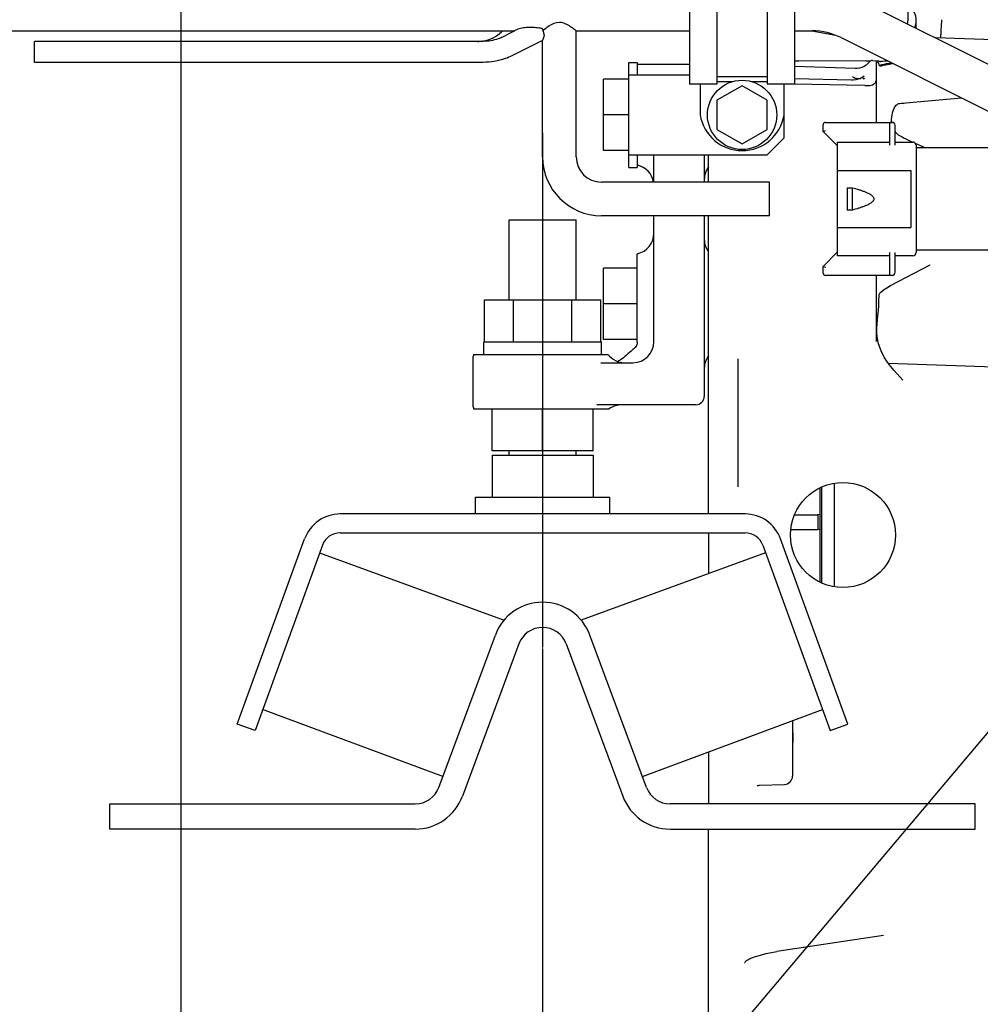
# Model space of a CAD drawing. Units: millimetres. Extents: x 644 to 1218, y 464 to 878.
# Drawn here: x 892 to 915, y 634 to 658 of the extents above; entities that cross this region are included whole.
import ezdxf

# ---------------------------------------------------------------- set-up
doc = ezdxf.new("R2010")
doc.units = ezdxf.units.MM
doc.header["$LTSCALE"] = 32.67
doc.header["$PDSIZE"] = 0.8
doc.linetypes.add('CENTER', pattern=[0.6, 0.375, -0.075, 0.075, -0.075])
doc.layers.get('0').update_dxf_attribs({"linetype": 'CONTINUOUS'})
doc.layers.get('Defpoints').update_dxf_attribs({"linetype": 'CONTINUOUS'})
doc.layers.add('ALL_AXIS', color=7, linetype='CONTINUOUS')
doc.styles.get("Standard").update_dxf_attribs({"font": 'txt.shx', "width": 0.8, "bigfont": '@extfont2.shx'})
doc.dimstyles.new('DIMSTYLE_14', dxfattribs={"dimtxt": 3.2, "dimasz": 3, "dimexe": 0.18, "dimexo": 0.0625, "dimgap": 0.09, "dimtad": 1, "dimdec": 0, "dimlfac": 10, "dimdsep": 46, "dimtxsty": 'STANDARD', "dimblk": 'OPEN', "dimblk1": 'OPEN', "dimblk2": 'OPEN', "dimcen": 0.09, "dimadec": 0, "dimazin": 0, "dimtp": 0.5, "dimtm": 0.5, "dimtfac": 1, "dimtdec": 0, "dimtofl": 0, "dimtmove": 0, "dimatfit": 3, "dimldrblk": 'OPEN', "dimfxl": 1, "dimtolj": 1, "dimarcsym": 0})
doc.dimstyles.new('DIMSTYLE_2', dxfattribs={"dimtxt": 3.2, "dimasz": 3, "dimexe": 0.18, "dimexo": 0.0625, "dimgap": 0.09, "dimtad": 1, "dimdec": 3, "dimlfac": 10, "dimdsep": 46, "dimtxsty": 'STANDARD', "dimblk": 'OPEN', "dimblk1": 'OPEN', "dimblk2": 'OPEN', "dimcen": 0.09, "dimadec": 0, "dimazin": 0, "dimtp": 0.3, "dimtm": 0.3, "dimtfac": 1, "dimtdec": 3, "dimtofl": 0, "dimtmove": 0, "dimatfit": 3, "dimldrblk": 'OPEN', "dimfxl": 1, "dimtolj": 1, "dimarcsym": 0})
doc.dimstyles.new('DIMSTYLE_4', dxfattribs={"dimtxt": 3.2, "dimasz": 3, "dimexe": 0.18, "dimexo": 0.0625, "dimgap": 0.09, "dimtad": 1, "dimdec": 3, "dimlfac": 10, "dimdsep": 46, "dimtxsty": 'STANDARD', "dimblk": 'OPEN', "dimblk1": 'OPEN', "dimblk2": 'OPEN', "dimcen": 0.09, "dimadec": 0, "dimazin": 0, "dimtp": 0.8, "dimtm": 0.8, "dimtfac": 1, "dimtdec": 3, "dimtofl": 0, "dimtmove": 0, "dimatfit": 3, "dimldrblk": 'OPEN', "dimfxl": 1, "dimtolj": 1, "dimarcsym": 0})
doc.dimstyles.new('DIMSTYLE_7', dxfattribs={"dimtxt": 3.2, "dimasz": 3, "dimexe": 0.18, "dimexo": 0.0625, "dimgap": 0.09, "dimtad": 1, "dimdec": 1, "dimlfac": 10, "dimdsep": 46, "dimtxsty": 'STANDARD', "dimblk": 'OPEN', "dimblk1": 'OPEN', "dimblk2": 'OPEN', "dimcen": 0.09, "dimadec": 0, "dimazin": 0, "dimtp": 0.3, "dimtm": 0.3, "dimtfac": 1, "dimtdec": 1, "dimtofl": 0, "dimtmove": 0, "dimatfit": 3, "dimldrblk": 'OPEN', "dimfxl": 1, "dimtolj": 1, "dimarcsym": 0})
doc.dimstyles.get("Standard").update_dxf_attribs({"dimtxt": 3.2, "dimasz": 3, "dimexe": 0.18, "dimexo": 0.0625, "dimgap": 0.09, "dimtad": 1, "dimdec": 3, "dimdsep": 46, "dimtxsty": 'STANDARD', "dimblk": 'OPEN', "dimblk1": 'OPEN', "dimblk2": 'OPEN', "dimcen": 0.09, "dimadec": 0, "dimazin": 0, "dimtol": 1, "dimtp": 0.001, "dimtm": 0.001, "dimtfac": 1, "dimtdec": 3, "dimtofl": 0, "dimtmove": 0, "dimatfit": 3, "dimldrblk": 'OPEN', "dimfxl": 1, "dimtolj": 1, "dimarcsym": 0})

# ---------------------------------------------------------------- blocks, each defined once
blk = doc.blocks.new('_OPEN')
at = {"color": 0, "linetype": 'ByBlock'}
for p, q in [((0, 0), (-1, 0.1667)), ((-1, -0.1667), (0, 0)), ((-1, 0), (0, 0))]:
    blk.add_line(p, q, dxfattribs=at)
blk = doc.blocks.new('*D10')
at = {"color": 0, "linetype": 'Continuous', "lineweight": -2}
for p, q in [((895.975, 666.234), (895.975, 601.397)), ((904.591, 638.575), (904.591, 601.397)), ((895.975, 601.577), (874.99, 601.577)), ((901.591, 601.577), (898.975, 601.577))]:
    blk.add_line(p, q, dxfattribs=at)
at = {"layer": 'Defpoints', "color": 0, "linetype": 'Continuous'}
for p in [(895.975, 666.296), (904.591, 638.637), (895.975, 601.577)]:
    blk.add_point(p, dxfattribs=at)
at = {"color": 0, "linetype": 'Continuous', "lineweight": -2, "xscale": 3, "yscale": 3, "zscale": 3, "rotation": 180}
blk.add_blockref('_OPEN', (895.975, 601.577), dxfattribs=at)
at = {"color": 0, "linetype": 'Continuous', "lineweight": -2, "xscale": 3, "yscale": 3, "zscale": 3}
blk.add_blockref('_OPEN', (904.591, 601.577), dxfattribs=at)
at = {"color": 0, "linetype": 'Continuous', "insert": (882.76, 604.867), "char_height": 3.2, "attachment_point": 3}
blk.add_mtext('\\A1;86.2', dxfattribs=at)
blk = doc.blocks.new('*D11')
at = {"color": 0, "linetype": 'Continuous', "lineweight": -2}
for p, q in [((955.191, 643.885), (955.191, 601.397)), ((904.591, 642.622), (904.591, 601.397)), ((907.591, 601.577), (952.191, 601.577))]:
    blk.add_line(p, q, dxfattribs=at)
at = {"layer": 'Defpoints', "color": 0, "linetype": 'Continuous'}
for p in [(955.191, 643.948), (904.591, 642.685), (955.191, 601.577)]:
    blk.add_point(p, dxfattribs=at)
at = {"color": 0, "linetype": 'Continuous', "lineweight": -2, "xscale": 3, "yscale": 3, "zscale": 3, "rotation": 180}
blk.add_blockref('_OPEN', (904.591, 601.577), dxfattribs=at)
at = {"color": 0, "linetype": 'Continuous', "lineweight": -2, "xscale": 3, "yscale": 3, "zscale": 3}
blk.add_blockref('_OPEN', (955.191, 601.577), dxfattribs=at)
at = {"color": 0, "linetype": 'Continuous', "insert": (929.891, 604.867), "char_height": 3.2, "attachment_point": 2}
blk.add_mtext('\\A1;506', dxfattribs=at)
blk = doc.blocks.new('*D13')
at = {"color": 0, "linetype": 'Continuous', "lineweight": -2}
for p, q in [((904.591, 636.821), (904.591, 617.397)), ((908.541, 625.137), (908.541, 617.397)), ((901.591, 617.577), (898.591, 617.577)), ((911.541, 617.577), (922.401, 617.577))]:
    blk.add_line(p, q, dxfattribs=at)
at = {"layer": 'Defpoints', "color": 0, "linetype": 'Continuous'}
for p in [(904.591, 636.884), (908.541, 625.2), (908.541, 617.577)]:
    blk.add_point(p, dxfattribs=at)
at = {"color": 0, "linetype": 'Continuous', "lineweight": -2, "xscale": 3, "yscale": 3, "zscale": 3}
blk.add_blockref('_OPEN', (904.591, 617.577), dxfattribs=at)
at = {"color": 0, "linetype": 'Continuous', "lineweight": -2, "xscale": 3, "yscale": 3, "zscale": 3, "rotation": 180}
blk.add_blockref('_OPEN', (908.541, 617.577), dxfattribs=at)
at = {"color": 0, "linetype": 'Continuous', "insert": (914.631, 620.867), "char_height": 3.2, "attachment_point": 1}
blk.add_mtext('\\A1;39.5', dxfattribs=at)
blk = doc.blocks.new('*D48')
at = {"color": 0, "linetype": 'Continuous', "lineweight": -2}
for p, q in [((936.141, 661.064), (936.141, 609.397)), ((904.591, 642.622), (904.591, 609.397)), ((907.591, 609.577), (933.141, 609.577))]:
    blk.add_line(p, q, dxfattribs=at)
at = {"layer": 'Defpoints', "color": 0, "linetype": 'Continuous'}
for p in [(936.141, 661.127), (904.591, 642.685), (936.141, 609.577)]:
    blk.add_point(p, dxfattribs=at)
at = {"color": 0, "linetype": 'Continuous', "lineweight": -2, "xscale": 3, "yscale": 3, "zscale": 3, "rotation": 180}
blk.add_blockref('_OPEN', (904.591, 609.577), dxfattribs=at)
at = {"color": 0, "linetype": 'Continuous', "lineweight": -2, "xscale": 3, "yscale": 3, "zscale": 3}
blk.add_blockref('_OPEN', (936.141, 609.577), dxfattribs=at)
at = {"color": 0, "linetype": 'Continuous', "insert": (920.366, 612.867), "char_height": 3.2, "attachment_point": 2}
blk.add_mtext('\\A1;316', dxfattribs=at)

msp = doc.modelspace()

# ---------------------------------------------------------------- linework, layer by layer
at = {"color": 7, "linetype": 'Continuous'}
for p, q in [((908.09125, 659.09653), (908.09125, 656.05656)), ((908.74125, 659.09653), (908.74125, 656.05656)), ((909.94125, 659.09653), (909.94125, 656.05656)), ((910.59125, 659.09653), (910.59125, 656.05656)), ((912.1429, 658.05975), (916.45053, 655.90594)), ((913.2867, 657.92815), (913.2867, 657.56706)), ((913.4867, 657.38785), (913.4867, 657.56706)), ((889.49125, 657.32656), (903.93224, 657.32656)), ((903.61262, 657.30148), (903.6377, 657.32656)), ((904.00515, 657.36301), (903.63896, 657.17992)), ((905.39094, 657.32656), (908.09125, 657.32656)), ((905.39125, 654.32656), (905.39125, 657.32681)), ((910.59125, 657.32656), (911.01078, 657.32656)), ((911.00179, 657.32656), (911.57084, 657.22018)), ((914.07194, 657.29247), (914.07175, 657.28869)), ((914.07546, 657.36162), (914.07194, 657.29247)), ((892.49125, 656.57656), (892.49125, 657.07656)), ((903.17342, 657.07656), (892.49125, 657.07656)), ((904.5915, 657.09717), (903.86257, 656.73271)), ((904.59125, 654.32656), (904.59125, 657.09728)), ((911.69569, 657.16532), (916.00332, 655.01151)), ((917.54823, 657.0333), (913.95661, 657.15872)), ((914.04853, 657.11294), (914.0479, 657.10712)), ((903.17342, 656.57656), (892.49125, 656.57656)), ((906.64125, 654.07656), (906.64125, 656.57656)), ((906.64125, 656.57656), (906.84125, 656.57656)), ((906.84125, 656.57656), (906.84125, 656.27656)), ((908.09125, 656.52656), (906.89125, 656.52656)), ((910.59125, 656.60924), (910.69299, 656.60918)), ((912.03673, 656.42894), (910.59125, 656.47941)), ((912.28642, 656.60847), (910.69299, 656.60918)), ((912.44649, 656.61863), (912.44428, 656.61869)), ((912.44663, 656.61863), (912.54143, 656.61532)), ((912.54125, 656.61042), (912.54336, 656.61525)), ((912.54125, 655.14901), (912.54125, 656.61042)), ((912.64142, 656.48937), (912.63252, 656.4879)), ((906.64125, 656.27656), (908.09125, 656.27656)), ((908.74125, 656.23656), (909.94125, 656.23656)), ((906.04125, 654.47656), (906.04125, 656.17656)), ((906.64125, 656.17656), (906.04125, 656.17656)), ((908.74125, 656.05656), (908.09125, 656.05656)), ((908.34125, 656.05656), (908.34125, 655.32656)), ((909.1035, 656.11656), (908.74125, 656.11656)), ((909.34125, 656.01938), (908.74125, 655.67297)), ((909.94125, 655.67297), (909.34125, 656.01938)), ((909.94125, 656.11656), (909.579, 656.11656)), ((910.59125, 656.05656), (909.94125, 656.05656)), ((910.34125, 654.77656), (910.34125, 656.05656)), ((911.94336, 656.15219), (910.59125, 656.1806)), ((912.26068, 656.02355), (910.59129, 656.05836)), ((912.17453, 656.20211), (912.17055, 656.20002)), ((912.18836, 656.21072), (912.18882, 656.21096)), ((908.74125, 655.67297), (908.74125, 654.98015)), ((909.94125, 654.98015), (909.94125, 655.67297)), ((913.24224, 655.61175), (914.56138, 655.73247)), ((906.64125, 655.32656), (906.04125, 655.32656)), ((911.27193, 654.93184), (911.27193, 655.09821)), ((911.32273, 655.14901), (912.91023, 655.14901)), ((912.85943, 654.60291), (912.85943, 655.14901)), ((912.98643, 654.60291), (912.98643, 655.07281)), ((908.74125, 654.98015), (909.34125, 654.63374)), ((909.34125, 654.63374), (909.94125, 654.98015)), ((911.27193, 654.93184), (911.32273, 654.95288)), ((911.61489, 654.58888), (911.27193, 654.93184)), ((909.94125, 654.37656), (910.34125, 654.77656)), ((911.61483, 651.97401), (911.61483, 654.67911)), ((911.61483, 654.67911), (912.85943, 654.67911)), ((912.98643, 654.67911), (913.40553, 654.67911)), ((913.3888, 654.67911), (913.34433, 654.6991)), ((913.68265, 654.54703), (913.4706, 654.64234)), ((913.48173, 654.60291), (913.48173, 652.05021)), ((906.64125, 654.47656), (906.04125, 654.47656)), ((906.64125, 654.37656), (909.94125, 654.37656)), ((906.84125, 654.37656), (906.84125, 654.07656)), ((907.24125, 653.72656), (907.24125, 654.37656)), ((908.44125, 654.37656), (908.44125, 653.72656)), ((908.54125, 653.72656), (908.54125, 654.37656)), ((913.48173, 654.54703), (915.35625, 654.54703)), ((906.8484, 654.1312), (906.84125, 654.13291)), ((906.64125, 654.07656), (906.84125, 654.07656)), ((911.61483, 654.00601), (913.35473, 654.00601)), ((913.35473, 654.00601), (913.35473, 652.64711)), ((909.99125, 653.72656), (905.99125, 653.72656)), ((909.99125, 652.92656), (909.99125, 653.72656)), ((911.84343, 653.59224), (911.84343, 653.06087)), ((911.84343, 653.59224), (911.97043, 653.59224)), ((911.97043, 653.06087), (911.97043, 653.59224)), ((911.97043, 653.06087), (911.84343, 653.06087)), ((903.79125, 650.92656), (903.79125, 652.82656)), ((903.79125, 652.82656), (905.39125, 652.82656)), ((905.39125, 650.92656), (905.39125, 652.82656)), ((909.99125, 652.92656), (905.99125, 652.92656)), ((907.24125, 649.92656), (907.24125, 652.92656)), ((908.44125, 652.92656), (908.44125, 648.62656)), ((908.54125, 645.82656), (908.54125, 652.92656)), ((911.61483, 652.64711), (913.35473, 652.64711)), ((906.8484, 652.02191), (906.84125, 652.02021)), ((906.84125, 649.9172), (906.84125, 652.02018)), ((911.27193, 651.72128), (911.61489, 652.06423)), ((912.85943, 651.50411), (912.85943, 652.05021)), ((912.98643, 651.58031), (912.98643, 652.05021)), ((915.35625, 652.10609), (913.48173, 652.10609)), ((912.85943, 651.97401), (911.61483, 651.97401)), ((913.40553, 651.97401), (912.98643, 651.97401)), ((906.04125, 649.97656), (906.04125, 651.67656)), ((906.84125, 651.67656), (906.04125, 651.67656)), ((911.27193, 651.55491), (911.27193, 651.72128)), ((911.27193, 651.72128), (911.32273, 651.70023)), ((912.87695, 651.26185), (913.82065, 651.75692)), ((913.81997, 651.75657), (913.82027, 651.75672)), ((912.91023, 651.50411), (911.32273, 651.50411)), ((912.54125, 649.92931), (912.54125, 651.50411)), ((903.20561, 649.92656), (903.20561, 650.92656)), ((903.20561, 650.92656), (905.9769, 650.92656)), ((903.89843, 649.92656), (903.89843, 650.92656)), ((905.28407, 649.92656), (905.28407, 650.92656)), ((905.9769, 649.92656), (905.9769, 650.92656)), ((906.84125, 650.82656), (906.04125, 650.82656)), ((912.54125, 650.20978), (912.54125, 650.20963)), ((912.55268, 650.04639), (912.54125, 650.20962)), ((912.54474, 650.15986), (912.54507, 650.16751)), ((903.19125, 649.62656), (903.19125, 649.92656)), ((903.19127, 649.92656), (905.99124, 649.92656)), ((905.99125, 649.62656), (905.99125, 649.92656)), ((906.84125, 649.97656), (906.04125, 649.97656)), ((902.94125, 648.37656), (902.94125, 649.57656)), ((902.94761, 649.62656), (906.14747, 649.62656)), ((909.24125, 649.51983), (909.24125, 646.47567)), ((905.97823, 649.42656), (906.74125, 649.42656)), ((912.8178, 649.41817), (915.34474, 649.32993)), ((912.9603, 649.24043), (913.16969, 649.01179)), ((902.94761, 648.32656), (906.17744, 648.32656)), ((903.39125, 647.32656), (903.39125, 648.32656)), ((904.59125, 647.32656), (904.59125, 648.32656)), ((905.79125, 647.32656), (905.79125, 648.32656)), ((908.24125, 648.42656), (905.87873, 648.42656)), ((905.79125, 647.32656), (903.39125, 647.32656)), ((903.39125, 647.22656), (903.39125, 646.22656)), ((903.39125, 647.22656), (905.79125, 647.22656)), ((903.79125, 647.22656), (903.79125, 647.32656)), ((904.59125, 647.22656), (904.59125, 646.22656)), ((905.39125, 647.22656), (905.39125, 647.32656)), ((905.79125, 647.22656), (905.79125, 646.22656)), ((911.19125, 646.44855), (911.19125, 644.20456)), ((911.24125, 644.18281), (911.24125, 646.47031)), ((911.54125, 644.09462), (911.54125, 646.55849)), ((902.99125, 645.82656), (902.99125, 646.22656)), ((902.99125, 646.22656), (906.19125, 646.22656)), ((906.19125, 645.82656), (906.19125, 646.22656)), ((909.41107, 645.82656), (899.77144, 645.82656)), ((910.58973, 645.8078), (911.14125, 645.8078)), ((911.19125, 645.81131), (911.14125, 645.8078)), ((911.14125, 645.8078), (911.14125, 645.45786)), ((910.49863, 645.45786), (911.14125, 645.45786)), ((911.19125, 645.45261), (911.14125, 645.45786)), ((897.3214, 640.82656), (898.92572, 645.23437)), ((899.77144, 645.37656), (909.41107, 645.37656)), ((908.54125, 645.37656), (908.54125, 644.40624)), ((911.86111, 640.82656), (910.25679, 645.23437)), ((899.34858, 645.08047), (897.74426, 640.67265)), ((909.83393, 645.08047), (911.43824, 640.67265)), ((899.2831, 644.90057), (903.67538, 643.30191)), ((909.89941, 644.90057), (905.50713, 643.30191)), ((902.11931, 639.31765), (903.46634, 642.94437)), ((907.06319, 639.31765), (905.71617, 642.94437)), ((904.0288, 642.73546), (902.68177, 639.10874)), ((905.15371, 642.73546), (906.50074, 639.10874)), ((902.21548, 639.57656), (897.92529, 641.17001)), ((906.96703, 639.57656), (911.25722, 641.17001)), ((897.74426, 640.67265), (897.3214, 640.82656)), ((910.54125, 640.90408), (910.54125, 639.58919)), ((911.43824, 640.67265), (911.86111, 640.82656)), ((908.54125, 640.16125), (908.54125, 638.92656)), ((909.74665, 639.36824), (909.74675, 639.36824)), ((909.74675, 639.36824), (909.75367, 639.36855)), ((909.75369, 639.36855), (910.34823, 639.38931)), ((894.29125, 638.32656), (894.29125, 638.92656)), ((894.29125, 638.92656), (901.55686, 638.92656)), ((914.89125, 638.92656), (907.62565, 638.92656)), ((914.89125, 638.32656), (914.89125, 638.92656)), ((901.55686, 638.32656), (894.29125, 638.32656)), ((907.62565, 638.32656), (914.89125, 638.32656)), ((908.54125, 625.19963), (908.54125, 638.32656)), ((912.70349, 635.79602), (910.1649, 635.41177)), ((909.40186, 635.14671), (909.40203, 635.147))]:
    msp.add_line(p, q, dxfattribs=at)
for points in [[(913.95663, 657.15872), (913.95057, 657.15875), (913.94608, 657.15816)], [(912.36359, 656.58025), (912.33534, 656.54821), (912.29212, 656.51012), (912.24376, 656.47859), (912.19128, 656.45434), (912.13579, 656.43792), (912.07846, 656.42968), (912.03657, 656.42894)], [(912.44428, 656.61869), (912.42515, 656.61712), (912.40659, 656.61193), (912.38941, 656.60336), (912.37432, 656.59184), (912.36359, 656.58025)], [(912.24982, 656.24965), (912.21519, 656.22594), (912.18882, 656.21097)], [(912.18837, 656.21072), (912.15323, 656.19299), (912.10139, 656.17361), (912.04597, 656.16021), (911.98825, 656.15317), (911.94336, 656.15219)], [(912.89471, 655.1734), (912.89688, 655.21437), (912.90279, 655.27218), (912.91182, 655.32745), (912.92366, 655.3789), (912.93786, 655.42537), (912.95396, 655.46625), (912.97175, 655.50173), (912.99099, 655.53171), (913.01126, 655.55587), (913.03166, 655.57373), (913.05194, 655.58594), (913.07366, 655.59386), (913.09405, 655.59747)], [(913.09398, 655.59746), (913.13802, 655.60187), (913.19449, 655.60731), (913.24224, 655.61175)], [(912.8957, 655.14818), (912.89461, 655.1672), (912.89471, 655.1734)], [(913.09569, 654.82606), (913.06797, 654.84479), (913.03518, 654.87404), (913.00446, 654.90934), (912.98643, 654.93513)], [(912.60238, 651.02338), (912.60358, 651.03666), (912.60766, 651.05394), (912.6145, 651.07082), (912.62347, 651.08596), (912.63337, 651.09815), (912.63836, 651.10304)], [(912.63836, 651.10304), (912.64507, 651.10903), (912.70716, 651.15836), (912.78622, 651.21068), (912.87695, 651.26185)], [(912.57543, 650.55306), (912.58447, 650.66885), (912.59248, 650.7887), (912.59871, 650.9105), (912.60238, 651.02334)], [(912.54507, 650.16751), (912.55036, 650.24907), (912.5576, 650.34145), (912.57543, 650.55306)], [(912.9603, 649.24043), (912.84039, 649.38445), (912.73398, 649.54323), (912.64984, 649.70735), (912.58911, 649.87547), (912.55268, 650.04639)], [(909.69791, 639.36192), (909.69707, 639.3617), (909.69932, 639.36221), (909.70602, 639.36355), (909.71696, 639.36533), (909.73157, 639.36709), (909.74665, 639.36824)], [(909.77765, 635.32867), (909.90504, 635.36187), (910.03974, 635.39046), (910.1649, 635.41177)], [(909.40203, 635.147), (909.40224, 635.14738), (909.40628, 635.15377), (909.41488, 635.16519), (909.42876, 635.18036), (909.44885, 635.19803), (909.47627, 635.21666), (909.50205, 635.22991)], [(909.50205, 635.22991), (909.54942, 635.25018), (909.65875, 635.29128), (909.77765, 635.32867)]]:
    msp.add_lwpolyline(points, dxfattribs=at)
for centre, radius in [((909.34125, 655.32656), 0.825), ((911.74125, 645.32656), 1.25)]:
    msp.add_circle(centre, radius, dxfattribs=at)
for centre, radius, start, end in [((912.96367, 657.56736), 0.32303, 346.705617, 359.947159), ((965.47594, 654.71927), 51.46835, 176.800019, 177.05718), ((904.0408, 657.10126), 0.60572, 22.266208, 27.5667), ((904.06052, 657.10954), 0.58433, 21.801787, 22.247741), ((911.01151, 655.79433), 1.53222, 63.479085, 90.027347), ((903.04407, 657.9427), 0.86614, 269.998232, 278.481307), ((906.89125, 656.32656), 0.2, 90, 104.477512), ((912.28633, 647.08546), 9.523, 89.327156, 89.999465), ((912.41226, 653.31404), 3.29279, 86.712002, 87.528079), ((912.63903, 657.25986), 0.65954, 266.7041, 270.481004), ((912.10808, 656.32426), 0.13906, 289.525697, 296.80097), ((911.88772, 656.42828), 0.42001, 322.614515, 325.716642), ((911.85261, 657.23254), 1.10878, 290.161369, 291.517452), ((912.37779, 661.85981), 5.83743, 268.850553, 269.68516), ((909.34125, 655.48979), 1.01324, 189.270927, 350.729073), ((911.32273, 655.09821), 0.0508, 90, 180), ((912.91023, 655.07281), 0.0762, 0, 90), ((913.40553, 654.60291), 0.0762, 0, 90), ((905.99125, 654.32656), 1.4, 180, 270), ((905.99125, 654.32656), 0.6, 180, 270), ((906.74125, 653.64282), 0.5, 9.659602, 77.626375), ((908.94125, 653.79037), 0.5, 143.130102, 180), ((906.74125, 652.5103), 0.5, 282.373625, 0), ((908.94125, 652.36275), 0.5, 180, 216.869898), ((913.40553, 652.05021), 0.0762, 270, 0), ((911.32273, 651.55491), 0.0508, 180, 270), ((912.91023, 651.58031), 0.0762, 270, 0), ((906.74125, 649.92656), 0.5, 270, 0), ((903.14125, 649.57656), 0.2, 165.522488, 180), ((906.54747, 649.92656), 0.5, 216.869898, 270), ((906.19125, 649.92656), 0.5, 290.961138, 300.59043), ((908.94125, 649.29037), 0.5, 143.130102, 180), ((908.24125, 648.62656), 0.2, 270, 0), ((903.14125, 648.37656), 0.2, 180, 194.477512), ((906.47744, 647.92656), 0.5, 90, 126.869898), ((899.77144, 644.92656), 0.9, 90, 160), ((909.41107, 644.92656), 0.9, 20, 90), ((899.77144, 644.92656), 0.45, 90, 160), ((909.41107, 644.92656), 0.45, 20, 90), ((904.59125, 642.52656), 1.2, 20.375853, 159.624147), ((904.59125, 642.52656), 0.6, 20.375853, 159.624147), ((910.34125, 639.58919), 0.2, 272, 0), ((901.55686, 639.52656), 0.6, 270, 339.624147), ((907.62565, 639.52656), 0.6, 200.375853, 270), ((901.55686, 639.52656), 1.2, 270, 339.624147), ((907.62565, 639.52656), 1.2, 200.375853, 270)]:
    msp.add_arc(centre, radius, start, end, dxfattribs=at)
for points, knots in [([(913.4867, 657.567), (913.48671, 657.63749), (913.45033, 657.78493), (913.35452, 657.90077), (913.2972, 657.94956)], [0, 0, 0, 0, 0.48360732, 1, 1, 1, 1]), ([(904.57775, 657.38157), (904.52958, 657.38991), (904.4314, 657.40365), (904.30713, 657.40909), (904.20719, 657.40492), (904.13386, 657.39724), (904.06614, 657.3845), (904.02322, 657.37206), (904.00493, 657.3629)], [0, 0, 0, 0, 0.25318285, 0.51281983, 0.64275726, 0.77097408, 0.89407037, 1, 1, 1, 1]), ([(904.99125, 657.52656), (904.90172, 657.52656), (904.76039, 657.45627), (904.64482, 657.36909), (904.59997, 657.3335)], [0, 0, 0, 0, 0.60994479, 1, 1, 1, 1]), ([(905.39125, 657.32656), (905.40235, 657.31797), (905.34533, 657.36287), (905.32134, 657.38062), (905.26811, 657.41909), (905.21296, 657.45447), (905.12331, 657.5036), (905.04497, 657.52656), (904.99125, 657.52656)], [0, 0, 0, 0, 0.09270937, 0.19734057, 0.32886176, 0.4798803, 0.64507214, 1, 1, 1, 1]), ([(903.17181, 657.08603), (903.25582, 657.09858), (903.41706, 657.14756), (903.55557, 657.24443), (903.61262, 657.30148)], [0, 0, 0, 0, 0.51288942, 1, 1, 1, 1]), ([(903.63896, 657.17992), (903.60537, 657.16312), (903.45769, 657.10143), (903.29561, 657.07656), (903.17342, 657.07656)], [0, 0, 0, 0, 0.23511603, 1, 1, 1, 1]), ([(904.5913, 657.09707), (904.59212, 657.09749), (904.59318, 657.10123), (904.59699, 657.10732), (904.60151, 657.11871), (904.60755, 657.13352), (904.61401, 657.15191), (904.62325, 657.18118), (904.62916, 657.20464), (904.63261, 657.22097)], [0, 0, 0, 0, 0.02098909, 0.07869755, 0.17194135, 0.29660321, 0.44703152, 0.61752556, 1, 1, 1, 1]), ([(904.63261, 657.22097), (904.6314, 657.22937), (904.62479, 657.26538), (904.6135, 657.30045), (904.60306, 657.32656)], [0, 0, 0, 0, 0.23170319, 1, 1, 1, 1]), ([(914.07175, 657.28869), (914.0702, 657.2581), (914.06647, 657.21369), (914.06537, 657.16848), (914.06194, 657.15477)], [0, 0, 0, 0, 0.68432901, 1, 1, 1, 1]), ([(903.86257, 656.73271), (903.81091, 656.70687), (903.59237, 656.61484), (903.35239, 656.57656), (903.17342, 656.57656)], [0, 0, 0, 0, 0.24399528, 1, 1, 1, 1]), ([(912.54336, 656.61525), (912.54384, 656.61524), (912.54706, 656.61382), (912.54907, 656.61088), (912.55084, 656.60858)], [0, 0, 0, 0, 0.14190994, 1, 1, 1, 1]), ([(912.55084, 656.60858), (912.55856, 656.59854), (912.5752, 656.56828), (912.59039, 656.53757), (912.59947, 656.51791)], [0, 0, 0, 0, 0.36902065, 1, 1, 1, 1]), ([(912.63252, 656.4879), (912.62937, 656.48792), (912.61377, 656.49137), (912.60462, 656.50678), (912.59947, 656.51791)], [0, 0, 0, 0, 0.20465389, 1, 1, 1, 1]), ([(912.60275, 656.51189), (912.62346, 656.51688), (912.72029, 656.5382), (912.8183, 656.55374), (912.89538, 656.56453)], [0, 0, 0, 0, 0.21484763, 1, 1, 1, 1]), ([(912.64142, 656.48937), (912.68065, 656.50227), (912.77503, 656.52517), (912.87047, 656.54186), (912.92541, 656.55038)], [0, 0, 0, 0, 0.4262067, 1, 1, 1, 1]), ([(912.15456, 656.1932), (912.12746, 656.18361), (912.06027, 656.18267), (912.0016, 656.2104), (911.97189, 656.22857)], [0, 0, 0, 0, 0.45211039, 1, 1, 1, 1]), ([(912.18927, 656.2112), (912.19185, 656.21255), (912.20972, 656.21455), (912.22463, 656.20161), (912.23476, 656.1917)], [0, 0, 0, 0, 0.17000847, 1, 1, 1, 1]), ([(912.34571, 656.02247), (912.39217, 656.02218), (912.4634, 656.04164), (912.52495, 656.10625), (912.53881, 656.14647), (912.54068, 656.16614)], [0, 0, 0, 0, 0.5320328, 0.77378519, 1, 1, 1, 1]), ([(913.34433, 654.6991), (913.32222, 654.70903), (913.23777, 654.74819), (913.15519, 654.79143), (913.09569, 654.82606)], [0, 0, 0, 0, 0.26040801, 1, 1, 1, 1]), ([(911.97043, 653.59224), (912.0183, 653.57922), (912.08981, 653.55859), (912.18404, 653.52753), (912.2539, 653.50185), (912.3224, 653.47277), (912.37759, 653.44423), (912.41894, 653.41675), (912.44739, 653.39266), (912.47094, 653.36358), (912.48217, 653.32656), (912.47094, 653.28953), (912.44739, 653.26045), (912.41894, 653.23637), (912.37759, 653.20889), (912.3224, 653.18034), (912.2539, 653.15127), (912.18404, 653.12558), (912.08981, 653.09452), (912.0183, 653.07389), (911.97043, 653.06087)], [0, 0, 0, 0, 0.12510572, 0.18766085, 0.25021438, 0.31276312, 0.37529356, 0.40656515, 0.43782125, 0.46901387, 0.5, 0.53098612, 0.56217875, 0.59343485, 0.62470644, 0.68723688, 0.74978563, 0.81233915, 0.87489429, 1, 1, 1, 1]), ([(906.84125, 649.91716), (906.84125, 649.88066), (906.81912, 649.80925), (906.76784, 649.75911), (906.74125, 649.73849)], [0, 0, 0, 0, 0.52037218, 1, 1, 1, 1]), ([(906.74125, 649.73849), (906.686, 649.69563), (906.59563, 649.60549), (906.49528, 649.52542), (906.44571, 649.49614)], [0, 0, 0, 0, 0.54847801, 1, 1, 1, 1]), ([(910.54125, 640.71143), (910.54125, 640.66379), (910.54932, 640.5588), (910.54713, 640.45354), (910.54503, 640.39605)], [0, 0, 0, 0, 0.45297144, 1, 1, 1, 1]), ([(910.54503, 640.39605), (910.54382, 640.36316), (910.54185, 640.31962), (910.54125, 640.27604), (910.54125, 640.26538)], [0, 0, 0, 0, 0.75539917, 1, 1, 1, 1])]:
    msp.add_open_spline(points, degree=3, knots=knots, dxfattribs=at)
for points in [[(913.4562, 657.40384), (913.47596, 657.45552), (913.4867, 657.51167), (913.4867, 657.567)], [(912.81503, 656.60563), (912.75825, 656.60291), (912.70142, 656.60082), (912.64457, 656.60034)], [(912.54068, 656.16614), (912.54105, 656.17006), (912.54146, 656.17405), (912.54097, 656.17796)]]:
    msp.add_open_spline(points, degree=3, dxfattribs=at)
at = {"layer": 'ALL_AXIS', "color": 7, "linetype": 'CENTER'}
msp.add_line((904.59125, 654.90192), (904.59125, 636.88359), dxfattribs=at)

# ---------------------------------------------------------------- dimensions: what is measured, and where the dimension line sits
at = {"color": 7, "linetype": 'Continuous'}
dim = msp.add_linear_dim(base=(895.97496, 601.57659), p1=(904.59125, 638.63745), p2=(895.97496, 666.29635), angle=180, dimstyle='DIMSTYLE_7', dxfattribs=at)
dim.commit()
dim.dimension.update_dxf_attribs({"geometry": '*D10', "text_midpoint": (878.91958, 601.57659), "dimtype": 160})
for base, p1, p2, dimstyle, picture, middle in [((936.1412544685, 609.5765876709), (904.5912544685, 642.6848836406), (936.1412544685, 661.1265563979), 'DIMSTYLE_14', '*D48', (920.3662544685, 609.5765876709)), ((955.19125, 601.57659), (904.59125, 642.68488), (955.19125, 643.94796), 'DIMSTYLE_4', '*D11', (929.89125, 601.57659)), ((908.54125, 617.57659), (904.59125, 636.88359), (908.54125, 625.19981), 'DIMSTYLE_2', '*D13', (918.47125, 617.57659))]:
    dim = msp.add_linear_dim(base=base, p1=p1, p2=p2, dimstyle=dimstyle, dxfattribs=at)
    dim.commit()
    dim.dimension.update_dxf_attribs({"geometry": picture, "text_midpoint": middle, "dimtype": 160})

# ---------------------------------------------------------------- leaders
at = {"color": 7, "linetype": 'Continuous', "annotation_type": 0, "has_hookline": 1, "hookline_direction": 1}
for points, text_width in [([(928.66913, 651.0873), (921.28951, 717.74006), (918.28951, 717.74006)], 57.53905), ([(920.44125, 646.86772), (889.83685, 610.55325), (886.83685, 610.55325)], 41.38667)]:
    msp.add_leader(points, dimstyle='STANDARD', override={"dimtad": 1}, dxfattribs=dict(at, text_width=text_width))

doc.saveas('drawing.dxf')
